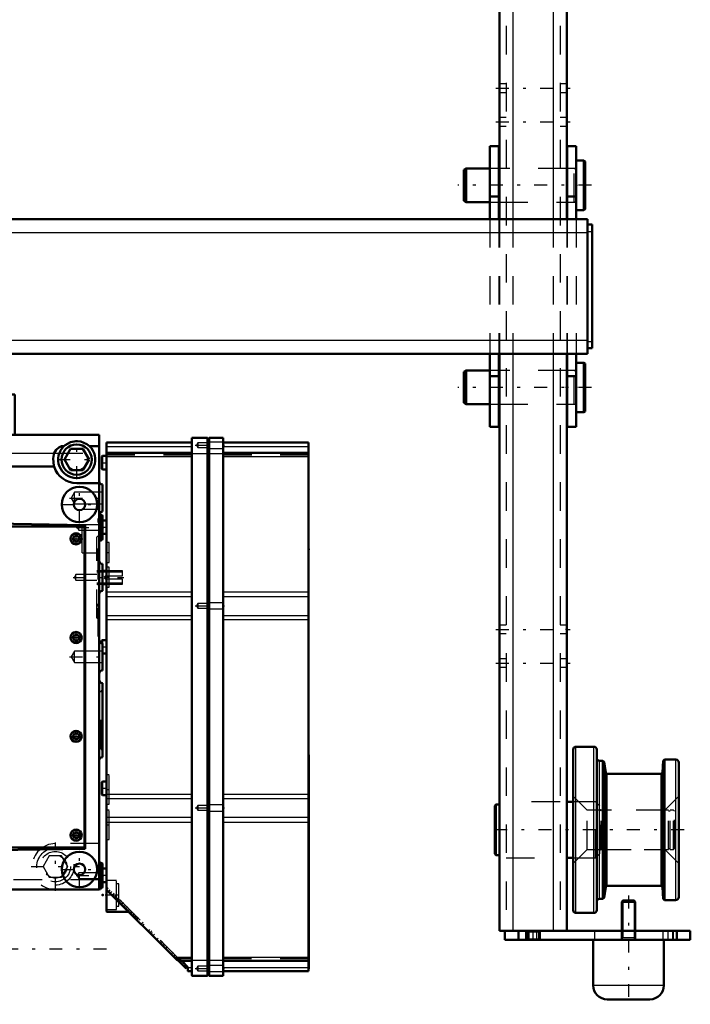
# Model space of a CAD drawing. Units: inches. Extents: x 15 to 194, y 17 to 183.
# Drawn here: x 76 to 99, y 121 to 156 of the extents above; entities that cross this region are included whole.
import ezdxf

# ---------------------------------------------------------------- set-up
doc = ezdxf.new("R2010")
doc.units = ezdxf.units.IN
doc.header["$MEASUREMENT"] = 0
doc.linetypes.add('Center', pattern=[1.5, 0.45, -0.5, 0.05, -0.5])
doc.linetypes.add('Dashed', pattern=[2, 1, -1])
for name, color, linetype, lineweight in [('2d ConnectionPoints', 7, 'Continuous', 50), ('AM_0', 7, 'Continuous', 50), ('AM_4', 3, 'Continuous', 25), ('AM_5', 3, 'Continuous', 25), ('AM_7', 7, 'Center', 25), ('AM_9', 6, 'Dashed', 25)]:
    doc.layers.add(name, color=color, linetype=linetype, lineweight=lineweight)

# ---------------------------------------------------------------- blocks, each defined once
blk = doc.blocks.new('78_5040360_3_0_in_BLM6N_1_1_GN_Wire_Rope_Hoist_900')
at = {"layer": 'AM_0'}
for p, q in [((95.374, 150.967), (95.107, 150.967)), ((95.421, 150.939), (95.374, 150.967)), ((95.374, 149.234), (95.374, 150.967)), ((95.421, 149.262), (95.421, 150.939)), ((91.248, 150.691), (91.169, 150.646)), ((91.169, 149.555), (91.169, 150.646)), ((92.075, 150.691), (91.248, 150.691)), ((91.248, 149.51), (91.248, 150.691)), ((92.41, 150.691), (92.39, 150.691)), ((94.792, 150.691), (94.772, 150.691)), ((91.169, 149.555), (91.248, 149.51)), ((91.248, 149.51), (92.075, 149.51)), ((92.39, 149.51), (92.41, 149.51)), ((94.772, 149.51), (94.792, 149.51)), ((95.107, 149.234), (95.374, 149.234)), ((95.374, 149.234), (95.421, 149.262))]:
    blk.add_line(p, q, dxfattribs=at)
at = {"layer": 'AM_7'}
blk.add_line((95.634, 150.1), (90.957, 150.1), dxfattribs=at)
at = {"layer": 'AM_9'}
for p, q in [((92.39, 150.691), (92.075, 150.691)), ((94.772, 150.691), (92.41, 150.691)), ((95.028, 150.691), (94.792, 150.691)), ((95.028, 149.51), (95.028, 150.691)), ((92.075, 149.51), (92.39, 149.51)), ((92.41, 149.51), (94.772, 149.51)), ((94.792, 149.51), (95.028, 149.51))]:
    blk.add_line(p, q, dxfattribs=at)
for centre, start, end in [((95.028, 150.77), 270, 0), ((95.028, 149.431), 0, 90)]:
    blk.add_arc(centre, 0.0787, start, end, dxfattribs=at)
blk = doc.blocks.new('79_5040360_4_0_in_BLM6N_1_1_GN_Wire_Rope_Hoist_900')
at = {"layer": 'AM_0'}
for p, q in [((95.374, 143.88), (95.107, 143.88)), ((95.421, 143.852), (95.374, 143.88)), ((95.374, 142.148), (95.374, 143.88)), ((95.421, 142.175), (95.421, 143.852)), ((91.248, 143.604), (91.169, 143.559)), ((91.169, 142.469), (91.169, 143.559)), ((92.075, 143.604), (91.248, 143.604)), ((91.248, 142.423), (91.248, 143.604)), ((92.41, 143.604), (92.39, 143.604)), ((94.792, 143.604), (94.772, 143.604)), ((91.169, 142.469), (91.248, 142.423)), ((91.248, 142.423), (92.075, 142.423)), ((92.39, 142.423), (92.41, 142.423)), ((94.772, 142.423), (94.792, 142.423)), ((95.107, 142.148), (95.374, 142.148)), ((95.374, 142.148), (95.421, 142.175))]:
    blk.add_line(p, q, dxfattribs=at)
at = {"layer": 'AM_7'}
blk.add_line((95.634, 143.014), (90.957, 143.014), dxfattribs=at)
at = {"layer": 'AM_9'}
for p, q in [((92.39, 143.604), (92.075, 143.604)), ((94.772, 143.604), (92.41, 143.604)), ((95.028, 143.604), (94.792, 143.604)), ((95.028, 142.423), (95.028, 143.604)), ((92.075, 142.423), (92.39, 142.423)), ((92.41, 142.423), (94.772, 142.423)), ((94.792, 142.423), (95.028, 142.423))]:
    blk.add_line(p, q, dxfattribs=at)
for centre, start, end in [((95.028, 143.683), 270, 0), ((95.028, 142.345), 360, 90)]:
    blk.add_arc(centre, 0.0787, start, end, dxfattribs=at)
blk = doc.blocks.new('80_5771850_1_0_in_BLM6N_1_1_GN_Wire_Rope_Hoist_900')
at = {"layer": 'AM_0'}
for p, q in [((96.743, 125.022), (96.701, 124.98)), ((96.701, 124.98), (96.701, 123.959)), ((97.173, 124.98), (96.701, 124.98)), ((97.131, 125.022), (96.743, 125.022)), ((97.173, 124.98), (97.131, 125.022)), ((97.173, 123.959), (97.173, 124.98)), ((95.697, 123.644), (95.697, 122.049)), ((98.177, 122.049), (98.177, 123.644)), ((97.685, 121.557), (96.189, 121.557))]:
    blk.add_line(p, q, dxfattribs=at)
for centre, start, end in [((96.189, 122.049), 180, 270), ((97.685, 122.049), 270, 0)]:
    blk.add_arc(centre, 0.492, start, end, dxfattribs=at)
at = {"layer": 'AM_4'}
blk.add_line((98.177, 122.049), (95.697, 122.049), dxfattribs=at)
at = {"layer": 'AM_5'}
for p, q in [((96.743, 125.022), (96.743, 123.959)), ((97.131, 125.022), (97.131, 123.959)), ((96.743, 123.959), (96.743, 123.723)), ((97.131, 123.959), (97.131, 123.723)), ((96.701, 123.644), (96.743, 123.723)), ((96.701, 123.723), (97.173, 123.723)), ((97.173, 123.644), (97.131, 123.723))]:
    blk.add_line(p, q, dxfattribs=at)
at = {"layer": 'AM_7'}
blk.add_line((96.937, 125.195), (96.937, 121.384), dxfattribs=at)
at = {"layer": 'AM_9'}
for p, q in [((96.701, 123.959), (96.701, 123.644)), ((97.173, 123.644), (97.173, 123.959)), ((98.177, 123.644), (95.697, 123.644))]:
    blk.add_line(p, q, dxfattribs=at)
blk = doc.blocks.new('87_2425000410_1_0_in_BLM6N_1_1_GN_Wire_Rope_Hoist_900')
at = {"layer": 'AM_0'}
for p, q in [((94.996, 124.687), (94.996, 130.317)), ((95.725, 130.415), (95.095, 130.415)), ((95.823, 124.687), (95.823, 130.317)), ((96.04, 129.923), (95.922, 129.923)), ((96.04, 125.081), (96.04, 129.923)), ((96.086, 129.884), (96.04, 129.923)), ((96.145, 129.51), (96.086, 129.884)), ((96.086, 125.12), (96.086, 129.884)), ((98.152, 129.923), (98.123, 129.514)), ((98.194, 129.963), (98.152, 129.923)), ((98.152, 125.081), (98.152, 129.923)), ((98.194, 125.041), (98.194, 129.963)), ((98.599, 129.963), (98.194, 129.963)), ((98.697, 125.14), (98.697, 129.864)), ((98.076, 129.471), (96.191, 129.471)), ((96.086, 125.12), (96.145, 125.494)), ((96.191, 125.534), (98.076, 125.534)), ((98.123, 125.49), (98.152, 125.081)), ((95.922, 125.081), (96.04, 125.081)), ((96.04, 125.081), (96.086, 125.12)), ((98.152, 125.081), (98.194, 125.041)), ((98.194, 125.041), (98.599, 125.041)), ((95.095, 124.589), (95.725, 124.589))]:
    blk.add_line(p, q, dxfattribs=at)
for centre, radius, start, end in [((95.095, 130.317), 0.0984, 90, 180), ((95.725, 130.317), 0.0984, 0, 90), ((95.922, 130.022), 0.0984, 180, 270), ((98.599, 129.864), 0.0984, 0, 90), ((96.191, 129.518), 0.0472, 188.9562, 270), ((98.076, 129.518), 0.0472, 270, 355.9744), ((96.191, 125.486), 0.0472, 90, 171.0438), ((98.076, 125.486), 0.0472, 4.0256, 90), ((95.922, 124.982), 0.0984, 90, 180), ((98.599, 125.14), 0.0984, 270, 360), ((95.095, 124.687), 0.0984, 180, 270), ((95.725, 124.687), 0.0984, 270, 360)]:
    blk.add_arc(centre, radius, start, end, dxfattribs=at)
at = {"layer": 'AM_4'}
for p, q in [((95.095, 124.589), (95.095, 130.415)), ((95.725, 124.589), (95.725, 130.415)), ((95.922, 125.081), (95.922, 129.923)), ((98.599, 125.041), (98.599, 129.963)), ((96.145, 125.494), (96.145, 129.51)), ((96.191, 125.534), (96.191, 129.471)), ((98.076, 125.534), (98.076, 129.471)), ((98.123, 125.49), (98.123, 129.514))]:
    blk.add_line(p, q, dxfattribs=at)
at = {"layer": 'AM_9'}
for p, q in [((95.488, 128.191), (94.996, 128.683)), ((98.697, 128.683), (98.205, 128.191)), ((98.205, 128.191), (95.488, 128.191)), ((95.488, 126.813), (95.488, 128.191)), ((98.205, 126.813), (98.205, 128.191)), ((94.996, 126.321), (95.488, 126.813)), ((95.488, 126.813), (98.205, 126.813)), ((98.205, 126.813), (98.697, 126.321))]:
    blk.add_line(p, q, dxfattribs=at)
blk = doc.blocks.new('88_3437005230_0_in_BLM6N_1_1_GN_Wire_Rope_Hoist_900')
at = {"layer": 'AM_0'}
for p, q in [((92.41, 165.691), (92.41, 148.919)), ((94.772, 165.691), (94.772, 148.919)), ((92.41, 144.195), (92.41, 123.959)), ((94.772, 144.195), (94.772, 123.959)), ((94.996, 128.486), (94.772, 128.486)), ((92.292, 128.386), (92.252, 128.347)), ((92.252, 126.658), (92.252, 128.347)), ((92.292, 126.618), (92.292, 128.386)), ((92.41, 128.386), (92.292, 128.386)), ((92.252, 126.658), (92.292, 126.618)), ((92.292, 126.618), (92.41, 126.618)), ((94.772, 126.518), (94.996, 126.518)), ((92.41, 123.959), (99.103, 123.959)), ((92.607, 123.644), (92.607, 123.959)), ((93.079, 123.644), (93.079, 123.959)), ((93.355, 123.644), (93.355, 123.959)), ((93.827, 123.644), (93.827, 123.959)), ((98.63, 123.644), (98.63, 123.959)), ((99.103, 123.644), (99.103, 123.959)), ((92.607, 123.644), (99.103, 123.644))]:
    blk.add_line(p, q, dxfattribs=at)
at = {"layer": 'AM_4'}
for p, q in [((92.882, 165.691), (92.882, 148.919)), ((94.299, 165.691), (94.299, 148.919)), ((92.882, 144.195), (92.882, 123.959)), ((94.299, 144.195), (94.299, 123.959)), ((93.453, 123.644), (93.453, 123.959)), ((93.729, 123.644), (93.729, 123.959))]:
    blk.add_line(p, q, dxfattribs=at)
at = {"layer": 'AM_7'}
for p, q in [((92.292, 153.506), (94.89, 153.506)), ((92.292, 152.325), (94.89, 152.325)), ((92.292, 134.53), (94.89, 134.53)), ((92.292, 133.349), (94.89, 133.349)), ((98.882, 127.502), (91.937, 127.502)), ((93.591, 123.628), (93.591, 123.975)), ((98.315, 123.975), (98.315, 123.628))]:
    blk.add_line(p, q, dxfattribs=at)
at = {"layer": 'AM_9'}
for p, q in [((92.646, 165.691), (92.646, 123.959)), ((94.536, 165.691), (94.536, 123.959)), ((92.646, 153.654), (92.41, 153.654)), ((94.772, 153.654), (94.536, 153.654)), ((92.41, 153.358), (92.646, 153.358)), ((94.536, 153.358), (94.772, 153.358)), ((92.646, 152.473), (92.41, 152.473)), ((94.772, 152.473), (94.536, 152.473)), ((92.41, 152.177), (92.646, 152.177)), ((94.536, 152.177), (94.772, 152.177)), ((92.646, 150.691), (92.41, 150.691)), ((94.772, 150.691), (94.536, 150.691)), ((92.41, 149.51), (92.646, 149.51)), ((94.536, 149.51), (94.772, 149.51)), ((92.41, 148.919), (92.41, 144.195)), ((92.882, 148.919), (92.882, 144.195)), ((94.299, 148.919), (94.299, 144.195)), ((94.772, 148.919), (94.772, 144.195)), ((92.646, 143.604), (92.41, 143.604)), ((94.772, 143.604), (94.536, 143.604)), ((92.41, 142.423), (92.646, 142.423)), ((94.536, 142.423), (94.772, 142.423)), ((92.646, 134.677), (92.41, 134.677)), ((94.772, 134.677), (94.536, 134.677)), ((92.41, 134.382), (92.646, 134.382)), ((94.536, 134.382), (94.772, 134.382)), ((92.646, 133.496), (92.41, 133.496)), ((94.772, 133.496), (94.536, 133.496)), ((92.41, 133.201), (92.646, 133.201)), ((94.536, 133.201), (94.772, 133.201)), ((94.536, 128.486), (92.646, 128.486)), ((95.776, 128.486), (94.996, 128.486)), ((95.933, 128.329), (95.776, 128.486)), ((95.776, 126.518), (95.776, 128.486)), ((95.933, 126.675), (95.933, 128.329)), ((96.032, 128.191), (95.978, 128.184)), ((95.978, 126.821), (95.978, 128.184)), ((98.335, 128.191), (96.032, 128.191)), ((96.032, 126.813), (96.032, 128.191)), ((98.335, 126.813), (98.335, 128.191)), ((98.398, 128.152), (98.335, 128.152)), ((98.398, 126.813), (98.398, 128.191)), ((98.512, 128.191), (98.398, 128.191)), ((98.512, 126.813), (98.512, 128.191)), ((98.551, 128.152), (98.512, 128.191)), ((98.551, 126.852), (98.551, 128.152)), ((95.978, 126.821), (96.032, 126.813)), ((96.032, 126.813), (98.335, 126.813)), ((98.335, 126.852), (98.398, 126.852)), ((98.398, 126.813), (98.512, 126.813)), ((98.512, 126.813), (98.551, 126.852)), ((92.646, 126.518), (94.536, 126.518)), ((94.996, 126.518), (95.776, 126.518)), ((95.776, 126.518), (95.933, 126.675)), ((93.355, 123.959), (93.392, 123.921)), ((93.79, 123.921), (93.827, 123.959)), ((95.756, 123.644), (95.756, 123.959)), ((96.681, 123.959), (96.681, 123.644)), ((97.193, 123.644), (97.193, 123.959)), ((98.138, 123.959), (98.138, 123.644)), ((98.492, 123.644), (98.492, 123.959)), ((98.512, 123.644), (98.512, 123.959)), ((93.392, 123.681), (93.355, 123.644)), ((93.392, 123.921), (93.392, 123.681)), ((93.392, 123.921), (93.79, 123.921)), ((93.392, 123.681), (93.79, 123.681)), ((93.79, 123.681), (93.79, 123.921)), ((93.827, 123.644), (93.79, 123.681))]:
    blk.add_line(p, q, dxfattribs=at)
for centre, start, end in [((95.973, 128.223), 180, 277.9594), ((95.973, 126.782), 82.0406, 180)]:
    blk.add_arc(centre, 0.0394, start, end, dxfattribs=at)
blk = doc.blocks.new('97_C2366610975x751_1_0_in_BLM6N_1_1_GN_Wire_Rope_Hoist_900')
at = {"layer": 'AM_0'}
for p, q in [((85.734, 130.133), (85.724, 130.133)), ((85.734, 130.133), (85.734, 122.633)), ((85.734, 122.633), (85.724, 122.633))]:
    blk.add_line(p, q, dxfattribs=at)
at = {"layer": 'AM_7'}
blk.add_line((85.735, 129.035), (85.729, 129.035), dxfattribs=at)
at = {"layer": 'AM_9'}
for p, q in [((85.729, 129.157), (85.729, 127.6)), ((85.734, 129.157), (85.729, 129.157)), ((85.734, 129.126), (85.729, 129.126)), ((85.734, 129.095), (85.729, 129.095)), ((85.729, 129.094), (85.734, 129.094)), ((85.729, 129.074), (85.734, 129.074)), ((85.729, 129.067), (85.734, 129.067)), ((85.729, 129.059), (85.734, 129.059)), ((85.734, 129.059), (85.729, 129.059)), ((85.729, 129.056), (85.734, 129.056)), ((85.729, 129.052), (85.734, 129.052)), ((85.734, 129.042), (85.729, 129.042)), ((85.729, 129.039), (85.734, 129.039)), ((85.729, 129.035), (85.734, 129.035)), ((85.729, 129.034), (85.734, 129.034)), ((85.729, 129.034), (85.734, 129.034)), ((85.729, 129.032), (85.734, 129.032)), ((85.729, 129.031), (85.734, 129.031)), ((85.729, 129.019), (85.734, 129.019)), ((85.729, 128.984), (85.734, 128.984)), ((85.729, 128.959), (85.734, 128.959)), ((85.729, 128.944), (85.734, 128.944)), ((85.729, 128.913), (85.734, 128.913)), ((85.729, 128.642), (85.734, 128.642)), ((85.729, 128.394), (85.734, 128.394)), ((85.729, 128.352), (85.734, 128.352)), ((85.729, 128.332), (85.734, 128.332)), ((85.729, 128.305), (85.734, 128.305)), ((85.729, 128.07), (85.734, 128.07)), ((85.729, 128.012), (85.734, 128.012)), ((85.729, 128.009), (85.734, 128.009)), ((85.729, 128.003), (85.734, 128.003)), ((85.729, 128.003), (85.734, 128.003)), ((85.729, 127.7), (85.734, 127.7)), ((85.729, 127.616), (85.734, 127.616)), ((85.729, 127.6), (85.734, 127.6)), ((85.729, 127.311), (85.734, 127.311)), ((85.729, 127.311), (85.729, 126.911)), ((85.729, 126.911), (85.734, 126.911)), ((85.729, 126.636), (85.734, 126.636)), ((85.729, 126.636), (85.729, 123.61)), ((85.734, 126.54), (85.729, 126.54)), ((85.729, 126.538), (85.734, 126.538)), ((85.729, 126.3), (85.734, 126.3)), ((85.729, 126.208), (85.734, 126.208)), ((85.729, 126.165), (85.734, 126.165)), ((85.729, 126.162), (85.734, 126.162)), ((85.734, 126.139), (85.729, 126.139)), ((85.729, 126.139), (85.734, 126.139)), ((85.729, 126.128), (85.734, 126.128)), ((85.729, 126.038), (85.734, 126.038)), ((85.729, 126.036), (85.734, 126.036)), ((85.729, 125.992), (85.734, 125.992)), ((85.729, 125.971), (85.734, 125.971)), ((85.729, 125.902), (85.734, 125.902)), ((85.729, 125.899), (85.734, 125.899)), ((85.729, 125.764), (85.734, 125.764)), ((85.729, 125.713), (85.734, 125.713)), ((85.729, 125.71), (85.734, 125.71)), ((85.729, 125.627), (85.734, 125.627)), ((85.729, 125.609), (85.734, 125.609)), ((85.729, 125.608), (85.734, 125.608)), ((85.729, 125.606), (85.734, 125.606)), ((85.729, 125.532), (85.734, 125.532)), ((85.729, 125.478), (85.734, 125.478)), ((85.729, 125.401), (85.734, 125.401)), ((85.729, 125.322), (85.734, 125.322)), ((85.729, 125.256), (85.734, 125.256)), ((85.729, 125.255), (85.734, 125.255)), ((85.729, 125.211), (85.734, 125.211)), ((85.729, 125.206), (85.734, 125.206)), ((85.729, 124.918), (85.734, 124.918)), ((85.729, 124.728), (85.734, 124.728)), ((85.729, 124.515), (85.734, 124.515)), ((85.729, 124.302), (85.734, 124.302)), ((85.729, 124.09), (85.734, 124.09)), ((85.729, 123.61), (85.734, 123.61))]:
    blk.add_line(p, q, dxfattribs=at)
blk = doc.blocks.new('98_GK_SH4_YAL_0_in_BLM6N_1_1_GN_Wire_Rope_Hoist_900')
at = {"layer": 'AM_0'}
for p, q in [((81.63, 141.241), (82.181, 141.241)), ((81.63, 122.403), (81.63, 141.241)), ((82.181, 122.383), (82.181, 141.241)), ((82.24, 141.222), (82.181, 141.222)), ((82.24, 141.241), (82.732, 141.241)), ((82.24, 122.383), (82.24, 141.241)), ((82.732, 122.383), (82.732, 141.241)), ((78.638, 141.084), (81.63, 141.084)), ((78.638, 124.647), (78.638, 141.084)), ((82.732, 141.084), (85.724, 141.084)), ((85.724, 122.541), (85.724, 141.084)), ((78.48, 140.592), (78.48, 140.159)), ((78.618, 140.612), (78.5, 140.612)), ((81.63, 140.72), (78.638, 140.72)), ((85.724, 140.72), (82.732, 140.72)), ((78.5, 140.139), (78.618, 140.139)), ((78.618, 138.348), (78.5, 138.348)), ((78.5, 137.875), (78.618, 137.875)), ((78.48, 134.135), (78.48, 134.04)), ((78.618, 134.155), (78.5, 134.155)), ((78.5, 133.682), (78.618, 133.682)), ((78.48, 129.175), (78.48, 128.741)), ((78.618, 129.194), (78.5, 129.194)), ((78.5, 128.722), (78.618, 128.722)), ((78.618, 126.143), (78.5, 126.143)), ((78.5, 125.671), (78.618, 125.671)), ((81.103, 122.942), (78.643, 125.402)), ((78.657, 124.627), (79.418, 124.627)), ((81.162, 122.936), (81.117, 122.936)), ((81.437, 122.636), (81.137, 122.936)), ((81.269, 122.904), (81.63, 122.904)), ((82.732, 122.904), (85.724, 122.904)), ((81.287, 122.897), (81.278, 122.898)), ((81.493, 122.692), (81.287, 122.897)), ((81.493, 122.692), (81.437, 122.636)), ((81.492, 122.673), (81.491, 122.679)), ((81.492, 122.56), (81.492, 122.673)), ((81.512, 122.541), (81.63, 122.541)), ((81.65, 122.383), (82.181, 122.383)), ((82.24, 122.403), (82.181, 122.403)), ((82.24, 122.383), (82.732, 122.383)), ((82.732, 122.541), (85.724, 122.541))]:
    blk.add_line(p, q, dxfattribs=at)
for points in [[(78.638, 125.416), (78.639, 125.41), (78.642, 125.404), (78.643, 125.402)], [(81.103, 122.942), (81.108, 122.938), (81.113, 122.937), (81.117, 122.936)], [(81.27, 122.904), (81.267, 122.906), (81.257, 122.912), (81.24, 122.92), (81.215, 122.929), (81.183, 122.935), (81.162, 122.936)], [(81.487, 122.686), (81.489, 122.684), (81.491, 122.679)], [(81.492, 122.56), (81.496, 122.548), (81.512, 122.541), (81.512, 122.541)], [(81.63, 122.403), (81.632, 122.394), (81.649, 122.383), (81.65, 122.383)]]:
    blk.add_lwpolyline(points, dxfattribs=at)
for centre, start, end in [((78.5, 140.592), 90, 180), ((78.618, 140.631), 270, 0), ((78.5, 140.159), 180, 270), ((78.618, 140.119), 0, 90), ((78.618, 138.367), 270, 0), ((78.618, 137.856), 0, 90), ((78.5, 134.135), 90, 180), ((78.618, 134.175), 270, 0), ((78.618, 133.663), 360, 90), ((78.5, 129.175), 90, 180), ((78.618, 129.214), 270, 0), ((78.5, 128.741), 180, 270), ((78.618, 128.702), 0, 90), ((78.618, 126.163), 270, 360), ((78.618, 125.651), 0, 90), ((78.657, 124.647), 180, 270)]:
    blk.add_arc(centre, 0.0197, start, end, dxfattribs=at)
at = {"layer": 'AM_4'}
for p, q in [((78.638, 140.945), (81.63, 140.945)), ((82.732, 140.945), (85.724, 140.945)), ((78.5, 140.612), (78.5, 140.139)), ((78.618, 140.612), (78.618, 140.139)), ((78.638, 140.591), (81.63, 140.591)), ((81.63, 140.693), (82.181, 140.693)), ((82.24, 140.673), (82.181, 140.673)), ((82.24, 140.693), (82.732, 140.693)), ((82.732, 140.591), (85.724, 140.591)), ((78.618, 138.348), (78.618, 137.875)), ((78.638, 135.849), (81.63, 135.849)), ((78.638, 135.682), (81.63, 135.682)), ((82.732, 135.849), (85.724, 135.849)), ((82.732, 135.682), (85.724, 135.682)), ((78.638, 135.022), (81.63, 135.022)), ((82.732, 135.022), (85.724, 135.022)), ((78.638, 134.875), (81.63, 134.875)), ((82.732, 134.875), (85.724, 134.875)), ((78.5, 134.155), (78.5, 134.039)), ((78.618, 134.155), (78.618, 133.682)), ((78.5, 129.194), (78.5, 128.722)), ((78.618, 129.194), (78.618, 128.722)), ((78.638, 128.75), (81.63, 128.75)), ((78.638, 128.603), (81.63, 128.603)), ((82.732, 128.75), (85.724, 128.75)), ((82.732, 128.603), (85.724, 128.603)), ((78.638, 127.942), (81.63, 127.942)), ((78.638, 127.776), (81.63, 127.776)), ((82.732, 127.942), (85.724, 127.942)), ((82.732, 127.776), (85.724, 127.776)), ((78.618, 126.143), (78.618, 125.671)), ((78.657, 125.388), (78.657, 124.627)), ((81.012, 123.034), (81.63, 123.034)), ((81.63, 122.931), (82.181, 122.931)), ((82.24, 122.951), (82.181, 122.951)), ((82.24, 122.931), (82.732, 122.931)), ((82.732, 123.034), (85.724, 123.034)), ((81.491, 122.679), (81.63, 122.679)), ((82.732, 122.679), (85.724, 122.679))]:
    blk.add_line(p, q, dxfattribs=at)
at = {"layer": 'AM_7'}
for p, q in [((81.746, 140.986), (82.779, 140.986)), ((78.472, 140.375), (78.646, 140.375)), ((78.472, 138.112), (78.646, 138.112)), ((78.633, 137.226), (78.741, 137.226)), ((78.633, 136.36), (78.741, 136.36)), ((81.746, 135.356), (82.779, 135.356)), ((78.472, 133.919), (78.646, 133.919)), ((78.472, 128.958), (78.646, 128.958)), ((78.633, 128.919), (78.741, 128.919)), ((81.746, 128.269), (82.779, 128.269)), ((78.633, 127.678), (78.741, 127.678)), ((78.472, 125.907), (78.646, 125.907)), ((78.598, 125.218), (79.464, 125.218)), ((78.851, 125.217), (78.912, 125.278)), ((79.095, 124.973), (79.156, 125.034)), ((79.177, 124.891), (79.238, 124.952)), ((79.33, 124.738), (79.391, 124.799)), ((79.565, 124.503), (79.626, 124.564)), ((79.692, 124.376), (79.753, 124.437)), ((79.859, 124.209), (79.92, 124.27)), ((80.165, 123.903), (80.226, 123.964)), ((80.521, 123.546), (80.583, 123.608)), ((80.555, 123.513), (80.616, 123.574)), ((80.722, 123.346), (80.783, 123.407)), ((80.917, 123.151), (80.978, 123.212)), ((81.293, 122.775), (81.354, 122.837)), ((81.746, 122.639), (82.779, 122.639))]:
    blk.add_line(p, q, dxfattribs=at)
at = {"layer": 'AM_9'}
for p, q in [((81.841, 141.068), (81.793, 140.986)), ((81.793, 140.986), (81.841, 140.903)), ((82.181, 141.068), (81.841, 141.068)), ((81.841, 141.068), (81.841, 140.903)), ((81.841, 140.903), (82.181, 140.903)), ((82.732, 141.094), (82.181, 141.094)), ((82.181, 140.877), (82.732, 140.877)), ((78.638, 140.698), (81.63, 140.698)), ((78.638, 140.651), (81.63, 140.651)), ((82.732, 140.698), (85.724, 140.698)), ((82.732, 140.651), (85.724, 140.651)), ((78.48, 138.328), (78.48, 137.895)), ((78.5, 138.348), (78.5, 137.875)), ((78.736, 137.58), (78.638, 137.58)), ((78.736, 136.871), (78.736, 137.58)), ((78.638, 136.871), (78.736, 136.871)), ((78.736, 136.714), (78.638, 136.714)), ((78.736, 136.005), (78.736, 136.714)), ((78.638, 136.005), (78.736, 136.005)), ((81.841, 135.438), (81.793, 135.356)), ((81.793, 135.356), (81.841, 135.273)), ((82.181, 135.438), (81.841, 135.438)), ((81.841, 135.438), (81.841, 135.273)), ((82.732, 135.464), (82.181, 135.464)), ((81.841, 135.273), (82.181, 135.273)), ((82.181, 135.247), (82.732, 135.247)), ((78.48, 134.04), (78.48, 133.702)), ((78.5, 134.039), (78.5, 133.682)), ((78.736, 129.43), (78.638, 129.43)), ((78.736, 128.407), (78.736, 129.43)), ((78.638, 128.407), (78.736, 128.407)), ((78.736, 128.19), (78.638, 128.19)), ((78.736, 127.167), (78.736, 128.19)), ((81.841, 128.352), (81.793, 128.269)), ((81.793, 128.269), (81.841, 128.186)), ((82.181, 128.352), (81.841, 128.352)), ((81.841, 128.352), (81.841, 128.186)), ((81.841, 128.186), (82.181, 128.186)), ((82.732, 128.377), (82.181, 128.377)), ((82.181, 128.161), (82.732, 128.161)), ((78.638, 127.167), (78.736, 127.167)), ((78.48, 126.123), (78.48, 125.69)), ((78.5, 126.143), (78.5, 125.671)), ((78.992, 125.73), (78.638, 125.73)), ((78.992, 124.706), (78.992, 125.73)), ((78.682, 125.474), (78.638, 125.43)), ((78.699, 125.458), (78.644, 125.402)), ((78.657, 125.449), (78.657, 125.388)), ((81.234, 122.923), (78.682, 125.474)), ((78.762, 125.395), (78.72, 125.353)), ((81.137, 122.936), (78.72, 125.353)), ((78.819, 125.338), (78.777, 125.296)), ((79.071, 125.612), (78.992, 125.612)), ((79.071, 124.824), (79.071, 125.612)), ((78.93, 125.143), (78.972, 125.185)), ((78.996, 125.161), (78.954, 125.119)), ((79.046, 125.111), (79.004, 125.069)), ((79.081, 125.076), (79.039, 125.034)), ((79.102, 125.055), (79.06, 125.014)), ((78.638, 124.706), (78.992, 124.706)), ((78.992, 124.824), (79.071, 124.824)), ((79.156, 124.918), (79.198, 124.959)), ((79.298, 124.859), (79.256, 124.817)), ((79.405, 124.668), (79.447, 124.71)), ((79.409, 124.664), (79.451, 124.706)), ((79.425, 124.648), (79.425, 124.627)), ((79.511, 124.646), (79.469, 124.604)), ((79.418, 124.627), (79.425, 124.627)), ((79.551, 124.606), (79.509, 124.564)), ((79.647, 124.51), (79.606, 124.468)), ((79.626, 124.447), (79.668, 124.489)), ((79.703, 124.454), (79.661, 124.412)), ((79.76, 124.397), (79.718, 124.355)), ((79.92, 124.153), (79.962, 124.195)), ((80.15, 124.007), (80.108, 123.965)), ((80.214, 123.86), (80.255, 123.901)), ((80.317, 123.84), (80.275, 123.798)), ((80.452, 123.705), (80.41, 123.663)), ((80.617, 123.456), (80.659, 123.498)), ((80.679, 123.478), (80.637, 123.437)), ((80.638, 123.435), (80.68, 123.477)), ((81.007, 123.066), (81.049, 123.108)), ((81.63, 122.974), (81.072, 122.974)), ((81.174, 122.899), (81.216, 122.941)), ((81.202, 122.871), (81.258, 122.927)), ((81.274, 122.91), (81.219, 122.855)), ((81.223, 122.927), (81.63, 122.927)), ((85.724, 122.974), (82.732, 122.974)), ((82.732, 122.927), (85.724, 122.927)), ((81.42, 122.75), (81.307, 122.873)), ((81.372, 122.702), (81.42, 122.75)), ((81.841, 122.722), (81.793, 122.639)), ((81.793, 122.639), (81.841, 122.556)), ((82.181, 122.722), (81.841, 122.722)), ((81.841, 122.722), (81.841, 122.556)), ((82.732, 122.747), (82.181, 122.747)), ((81.841, 122.556), (82.181, 122.556)), ((82.181, 122.531), (82.732, 122.531))]:
    blk.add_line(p, q, dxfattribs=at)
blk.add_lwpolyline([(81.307, 122.873), (81.297, 122.883), (81.281, 122.896), (81.271, 122.904), (81.269, 122.905)], dxfattribs=at)
for centre, start, end in [((78.5, 138.328), 90, 180), ((78.5, 137.895), 180, 270), ((78.5, 133.702), 180, 270), ((78.5, 126.123), 90, 180), ((78.5, 125.69), 180, 270)]:
    blk.add_arc(centre, 0.0197, start, end, dxfattribs=at)
blk = doc.blocks.new('100_SH4_20_H33_50HZ_400V_0_in_BLM6N_1_1_GN_Wire_Rope_Hoist_900')
at = {"layer": 'AM_0'}
for p, q in [((73.107, 142.767), (75.43, 142.767)), ((73.107, 142.767), (73.107, 141.153)), ((75.43, 142.767), (75.43, 141.35)), ((73.855, 141.586), (74.445, 141.586)), ((73.855, 141.586), (73.855, 141.35)), ((74.445, 141.586), (74.445, 141.35)), ((73.225, 141.35), (78.382, 141.35)), ((73.225, 122.256), (73.225, 141.35)), ((78.382, 125.386), (78.382, 141.35)), ((73.107, 141.153), (73.225, 141.153)), ((77.06, 140.954), (77.147, 140.954)), ((77.379, 140.858), (77.163, 140.484)), ((77.379, 140.858), (77.811, 140.858)), ((77.624, 141.133), (77.566, 141.133)), ((78.027, 140.484), (77.811, 140.858)), ((78.043, 140.954), (78.382, 140.954)), ((76.797, 140.662), (76.809, 140.705)), ((73.717, 140.238), (73.717, 123.367)), ((76.804, 140.238), (73.717, 140.238)), ((76.804, 140.238), (76.797, 140.26)), ((77.163, 140.484), (77.379, 140.11)), ((77.811, 140.11), (78.027, 140.484)), ((73.107, 139.893), (72.713, 139.893)), ((72.713, 132.807), (72.713, 139.893)), ((77.379, 140.11), (77.811, 140.11)), ((77.595, 139.656), (78.382, 139.656)), ((78.5, 138.662), (78.5, 139.606)), ((70.583, 133.338), (70.583, 139.362)), ((70.634, 138.653), (70.583, 138.653)), ((70.634, 134.047), (70.634, 138.653)), ((70.776, 138.575), (70.634, 138.575)), ((70.776, 134.047), (70.776, 138.653)), ((70.827, 138.653), (70.776, 138.653)), ((70.827, 134.047), (70.827, 138.653)), ((71.961, 138.594), (70.827, 138.594)), ((71.961, 134.047), (71.961, 138.653)), ((72.008, 138.653), (71.961, 138.653)), ((72.008, 134.047), (72.008, 138.653)), ((72.15, 138.575), (72.008, 138.575)), ((72.15, 134.047), (72.15, 138.653)), ((72.201, 138.653), (72.15, 138.653)), ((72.201, 134.047), (72.201, 138.653)), ((78.5, 137.708), (78.5, 138.496)), ((72.713, 138.319), (73.107, 138.319)), ((77.89, 138.184), (73.717, 138.257)), ((73.737, 138.141), (73.737, 126.882)), ((77.871, 138.141), (73.737, 138.141)), ((77.871, 126.882), (77.871, 138.141)), ((77.89, 126.838), (77.89, 138.184)), ((72.315, 137.846), (72.201, 137.846)), ((73.975, 137.807), (73.918, 137.708)), ((73.975, 137.807), (74.089, 137.807)), ((74.146, 137.708), (74.089, 137.807)), ((77.518, 137.807), (77.462, 137.708)), ((77.518, 137.807), (77.632, 137.807)), ((77.689, 137.708), (77.632, 137.807)), ((73.918, 137.708), (73.975, 137.61)), ((73.975, 137.61), (74.089, 137.61)), ((74.089, 137.61), (74.146, 137.708)), ((77.462, 137.708), (77.518, 137.61)), ((77.518, 137.61), (77.632, 137.61)), ((77.632, 137.61), (77.689, 137.708)), ((78.5, 135.878), (78.5, 136.823)), ((73.107, 135.548), (73.107, 136.492)), ((78.638, 136.586), (78.5, 136.586)), ((78.572, 136.35), (78.627, 136.405)), ((78.627, 136.405), (78.638, 136.405)), ((78.5, 136.114), (78.638, 136.114)), ((78.627, 136.295), (78.572, 136.35)), ((78.638, 136.295), (78.627, 136.295)), ((73.107, 134.177), (73.107, 135.122)), ((72.201, 134.854), (72.315, 134.854)), ((73.107, 134.382), (72.713, 134.382)), ((73.975, 134.342), (73.918, 134.244)), ((73.975, 134.342), (74.089, 134.342)), ((74.146, 134.244), (74.089, 134.342)), ((77.518, 134.342), (77.462, 134.244)), ((77.518, 134.342), (77.632, 134.342)), ((77.689, 134.244), (77.632, 134.342)), ((70.583, 134.047), (70.634, 134.047)), ((70.634, 134.126), (70.776, 134.126)), ((70.776, 134.047), (70.827, 134.047)), ((70.827, 134.106), (71.961, 134.106)), ((71.961, 134.047), (72.008, 134.047)), ((72.008, 134.126), (72.15, 134.126)), ((72.15, 134.047), (72.201, 134.047)), ((73.918, 134.244), (73.975, 134.145)), ((73.975, 134.145), (74.089, 134.145)), ((74.089, 134.145), (74.146, 134.244)), ((77.462, 134.244), (77.518, 134.145)), ((77.518, 134.145), (77.632, 134.145)), ((77.632, 134.145), (77.689, 134.244)), ((78.5, 133.094), (78.5, 134.039)), ((73.107, 129.787), (73.107, 133.752)), ((72.713, 132.807), (73.107, 132.807)), ((78.5, 130.051), (78.5, 132.649)), ((73.107, 131.742), (73.225, 131.742)), ((73.975, 130.878), (73.918, 130.779)), ((73.975, 130.878), (74.089, 130.878)), ((74.146, 130.779), (74.089, 130.878)), ((77.518, 130.878), (77.462, 130.779)), ((77.518, 130.878), (77.632, 130.878)), ((77.689, 130.779), (77.632, 130.878)), ((73.918, 130.779), (73.975, 130.681)), ((73.975, 130.681), (74.089, 130.681)), ((74.089, 130.681), (74.146, 130.779)), ((77.462, 130.779), (77.518, 130.681)), ((77.518, 130.681), (77.632, 130.681)), ((77.632, 130.681), (77.689, 130.779)), ((73.107, 129.787), (73.225, 129.787)), ((73.225, 129.354), (73.028, 129.354)), ((73.975, 127.413), (73.918, 127.315)), ((73.975, 127.413), (74.089, 127.413)), ((74.146, 127.315), (74.089, 127.413)), ((77.518, 127.413), (77.462, 127.315)), ((77.518, 127.413), (77.632, 127.413)), ((77.689, 127.315), (77.632, 127.413)), ((73.918, 127.315), (73.975, 127.216)), ((73.975, 127.216), (74.089, 127.216)), ((74.089, 127.216), (74.146, 127.315)), ((77.462, 127.315), (77.518, 127.216)), ((77.518, 127.216), (77.632, 127.216)), ((77.632, 127.216), (77.689, 127.315)), ((73.717, 126.766), (77.89, 126.838)), ((73.737, 126.882), (77.871, 126.882)), ((78.5, 125.504), (78.5, 126.291)), ((73.028, 125.744), (73.107, 125.744)), ((73.107, 125.761), (73.225, 125.761)), ((73.107, 123.44), (73.107, 125.761)), ((78.382, 125.405), (74.918, 125.405)), ((73.225, 125.289), (73.107, 125.289)), ((74.347, 122.891), (74.347, 125.116)), ((74.209, 124.697), (74.209, 122.256)), ((73.107, 123.44), (73.225, 123.44)), ((73.717, 123.367), (74.209, 123.367)), ((74.209, 122.891), (74.347, 122.891)), ((73.225, 122.256), (74.209, 122.256))]:
    blk.add_line(p, q, dxfattribs=at)
for points in [[(76.809, 140.705), (76.872, 140.822), (76.969, 140.911), (77.06, 140.954)], [(77.566, 141.133), (77.38, 141.097), (77.189, 140.991), (77.147, 140.954)], [(78.043, 140.954), (77.954, 141.025), (77.738, 141.118), (77.624, 141.133)], [(76.797, 140.26), (76.774, 140.527), (76.797, 140.662)], [(70.199, 136.35), (70.188, 136.417), (70.155, 136.477), (70.104, 136.522), (70.041, 136.548), (69.973, 136.552), (69.908, 136.533), (69.853, 136.493), (69.814, 136.437), (69.795, 136.372), (69.799, 136.304), (69.825, 136.241), (69.871, 136.191), (69.931, 136.158), (69.998, 136.147), (70.065, 136.159), (70.124, 136.193), (70.169, 136.244), (70.195, 136.307), (70.199, 136.35)]]:
    blk.add_lwpolyline(points, dxfattribs=at)
for centre, radius in [((77.595, 140.484), 0.531), ((74.347, 138.909), 0.62), ((77.693, 138.909), 0.62), ((74.347, 138.909), 0.203), ((77.693, 138.909), 0.203), ((74.032, 137.708), 0.197), ((77.575, 137.708), 0.197), ((74.032, 134.244), 0.197), ((77.575, 134.244), 0.197), ((74.032, 130.779), 0.197), ((77.575, 130.779), 0.197), ((74.032, 127.315), 0.197), ((77.575, 127.315), 0.197), ((74.347, 126.114), 0.62), ((77.693, 126.114), 0.62), ((74.347, 126.114), 0.203), ((77.693, 126.114), 0.203)]:
    blk.add_circle(centre, radius, dxfattribs=at)
for centre, radius, start, end in [((77.595, 140.484), 0.65, 133.6495, 46.3505), ((77.595, 140.484), 0.828, 197.2499, 270), ((73.107, 140.012), 0.118, 270, 0), ((78.5, 139.725), 0.118, 180, 270), ((78.441, 138.614), 0.0591, 180, 270), ((78.5, 138.543), 0.118, 90, 159.4057), ((78.441, 138.496), 0.0591, 360, 90), ((73.107, 138.2), 0.118, 0, 90), ((72.713, 137.846), 0.0984, 212.597, 270), ((78.441, 137.59), 0.0591, 90, 180), ((78.441, 137.708), 0.0591, 270, 360), ((78.5, 136.941), 0.118, 180, 270), ((73.107, 136.611), 0.118, 270, 0), ((78.5, 135.76), 0.118, 90, 180), ((73.107, 135.43), 0.118, 0, 90), ((73.107, 135.24), 0.118, 270, 360), ((72.713, 134.854), 0.0984, 90, 92.4347), ((73.107, 134.059), 0.118, 0, 90), ((78.5, 134.157), 0.118, 180, 270), ((73.107, 133.87), 0.118, 270, 360), ((78.5, 132.976), 0.118, 90, 180), ((73.107, 132.689), 0.118, 0, 90), ((78.5, 132.767), 0.118, 180, 270), ((78.5, 129.933), 0.118, 90, 180), ((78.441, 126.409), 0.0591, 180, 270), ((78.441, 126.291), 0.0591, 0, 90), ((74.918, 124.697), 0.709, 90, 180), ((78.441, 125.386), 0.0591, 90, 180), ((78.441, 125.504), 0.0591, 270, 0)]:
    blk.add_arc(centre, radius, start, end, dxfattribs=at)
at = {"layer": 'AM_4'}
for p, q in [((73.225, 140.705), (76.809, 140.705)), ((73.107, 136.492), (73.107, 139.893)), ((78.441, 137.649), (78.441, 138.555)), ((73.107, 135.122), (73.107, 135.548)), ((73.107, 133.752), (73.107, 134.177)), ((73.107, 132.146), (73.225, 132.146)), ((73.107, 131.568), (73.225, 131.568)), ((73.107, 130.816), (73.225, 130.816)), ((73.107, 129.925), (73.225, 129.925)), ((78.441, 125.445), (78.441, 126.35)), ((73.107, 125.151), (73.225, 125.151)), ((73.107, 124.246), (73.225, 124.246)), ((74.347, 123.683), (74.209, 123.683)), ((73.225, 122.901), (74.209, 122.901))]:
    blk.add_line(p, q, dxfattribs=at)
for centre in [(74.032, 137.708), (77.575, 137.708), (74.032, 134.244), (77.575, 134.244), (74.032, 130.779), (77.575, 130.779), (74.032, 127.315), (77.575, 127.315)]:
    blk.add_circle(centre, 0.177, dxfattribs=at)
at = {"layer": 'AM_7'}
for p, q in [((77.595, 139.802), (77.595, 141.166)), ((76.913, 140.484), (78.277, 140.484)), ((69.997, 139.663), (69.997, 133.037)), ((74.347, 138.258), (74.347, 139.56)), ((77.693, 138.258), (77.693, 139.56)), ((77.344, 139.134), (78.556, 139.134)), ((72.687, 139.106), (74.277, 139.106)), ((73.696, 138.909), (74.998, 138.909)), ((77.042, 138.909), (78.344, 138.909)), ((77.573, 138.102), (78.545, 138.102)), ((74.032, 137.502), (74.032, 137.915)), ((77.575, 137.502), (77.575, 137.915)), ((73.825, 137.708), (74.239, 137.708)), ((77.369, 137.708), (77.782, 137.708)), ((77.473, 136.35), (79.247, 136.35)), ((73.101, 136.02), (73.231, 136.02)), ((73.101, 134.65), (73.231, 134.65)), ((74.032, 134.037), (74.032, 134.45)), ((77.575, 134.037), (77.575, 134.45)), ((73.825, 134.244), (74.239, 134.244)), ((77.369, 134.244), (77.782, 134.244)), ((72.687, 133.594), (74.226, 133.594)), ((73.101, 133.279), (74.153, 133.279)), ((77.344, 133.566), (78.556, 133.566)), ((73.946, 132.842), (73.101, 132.842)), ((73.946, 132.425), (73.101, 132.425)), ((73.101, 132.161), (73.231, 132.161)), ((73.946, 132.007), (73.101, 132.007)), ((73.101, 131.921), (74.153, 131.921)), ((78.376, 131.35), (78.506, 131.35)), ((74.153, 131.15), (73.101, 131.15)), ((74.032, 130.573), (74.032, 130.986)), ((77.575, 130.573), (77.575, 130.986)), ((73.825, 130.779), (74.239, 130.779)), ((77.369, 130.779), (77.782, 130.779)), ((72.978, 130.259), (74.08, 130.259)), ((73.018, 127.533), (73.235, 127.533)), ((74.032, 127.108), (74.032, 127.521)), ((77.575, 127.108), (77.575, 127.521)), ((73.825, 127.315), (74.239, 127.315)), ((76.847, 125.365), (76.847, 127.06)), ((77.369, 127.315), (77.782, 127.315)), ((74.347, 125.463), (74.347, 126.765)), ((77.693, 125.463), (77.693, 126.765)), ((73.696, 126.114), (74.998, 126.114)), ((75.999, 126.212), (77.694, 126.212)), ((77.042, 126.114), (78.344, 126.114)), ((77.573, 125.897), (78.545, 125.897)), ((73.907, 125.218), (73.018, 125.218)), ((72.978, 124.803), (74.08, 124.803)), ((73.851, 124.382), (74.371, 124.382)), ((74.403, 123.912), (73.082, 123.912)), ((78.64, 123.319), (72.967, 123.319)), ((74.392, 123.355), (73.396, 123.355)), ((73.851, 123.2), (74.371, 123.2))]:
    blk.add_line(p, q, dxfattribs=at)
at = {"layer": 'AM_9'}
for p, q in [((76.809, 140.705), (78.382, 140.705)), ((73.185, 139.539), (72.713, 139.539)), ((73.185, 138.673), (73.185, 139.539)), ((69.563, 139.362), (69.524, 139.355)), ((69.563, 133.338), (69.563, 139.362)), ((69.794, 139.362), (69.563, 139.362)), ((69.794, 139.362), (69.794, 133.338)), ((70.199, 139.362), (70.159, 139.359)), ((70.583, 139.362), (70.197, 139.362)), ((70.199, 133.338), (70.199, 139.362)), ((74.06, 139.309), (73.185, 139.309)), ((74.13, 139.273), (73.225, 139.273)), ((74.06, 138.903), (74.06, 139.309)), ((74.177, 139.106), (74.06, 139.309)), ((74.13, 138.939), (74.13, 139.273)), ((74.227, 139.106), (74.13, 139.273)), ((77.516, 139.337), (77.399, 139.134)), ((77.399, 139.134), (77.516, 138.931)), ((78.5, 139.337), (77.516, 139.337)), ((77.516, 138.931), (77.516, 139.337)), ((73.107, 138.87), (72.713, 138.87)), ((73.185, 138.903), (74.06, 138.903)), ((73.225, 138.939), (74.13, 138.939)), ((74.06, 138.903), (74.177, 139.106)), ((74.13, 138.939), (74.227, 139.106)), ((77.516, 138.931), (78.5, 138.931)), ((72.713, 138.673), (73.185, 138.673)), ((77.792, 138.751), (78.382, 138.751)), ((77.792, 137.216), (77.792, 138.751)), ((77.674, 138.2), (77.617, 138.102)), ((77.617, 138.102), (77.674, 138.004)), ((77.674, 138.004), (77.674, 138.2)), ((78.5, 138.2), (77.674, 138.2)), ((78.343, 134.283), (78.343, 138.417)), ((78.382, 138.417), (78.343, 138.417)), ((72.615, 137.846), (72.315, 137.846)), ((72.615, 134.854), (72.615, 137.846)), ((77.674, 138.004), (78.5, 138.004)), ((78.343, 137.796), (78.304, 137.767)), ((78.304, 134.933), (78.304, 137.767)), ((77.792, 137.216), (78.382, 137.216)), ((78.382, 137.226), (78.304, 137.381)), ((77.569, 136.449), (77.513, 136.35)), ((78.304, 136.449), (77.569, 136.449)), ((77.569, 136.252), (77.569, 136.449)), ((78.382, 136.632), (78.304, 136.586)), ((78.5, 136.586), (78.304, 136.586)), ((79.202, 136.537), (78.304, 136.537)), ((79.202, 136.586), (78.638, 136.586)), ((78.638, 136.405), (79.202, 136.405)), ((79.202, 136.405), (79.202, 136.586)), ((77.513, 136.35), (77.569, 136.252)), ((77.569, 136.252), (78.304, 136.252)), ((78.304, 136.163), (79.202, 136.163)), ((78.304, 136.114), (78.5, 136.114)), ((78.304, 136.114), (78.382, 136.068)), ((79.202, 136.295), (78.638, 136.295)), ((78.638, 136.114), (79.202, 136.114)), ((79.202, 136.114), (79.202, 136.295)), ((78.304, 135.319), (78.382, 135.474)), ((72.315, 134.854), (72.615, 134.854)), ((78.304, 134.933), (78.343, 134.904)), ((73.185, 134.027), (72.713, 134.027)), ((73.185, 133.161), (73.185, 134.027)), ((78.343, 134.283), (78.382, 134.283)), ((72.713, 133.83), (73.107, 133.83)), ((74.06, 133.797), (73.185, 133.797)), ((74.06, 133.391), (74.06, 133.797)), ((74.177, 133.594), (74.06, 133.797)), ((77.516, 133.769), (77.399, 133.566)), ((78.5, 133.769), (77.516, 133.769)), ((77.516, 133.363), (77.516, 133.769)), ((69.524, 133.345), (69.563, 133.338)), ((69.563, 133.338), (69.794, 133.338)), ((70.159, 133.341), (70.199, 133.338)), ((70.197, 133.338), (70.583, 133.338)), ((74.012, 133.447), (73.107, 133.447)), ((73.185, 133.391), (74.06, 133.391)), ((74.109, 133.279), (74.012, 133.447)), ((74.012, 133.112), (74.012, 133.447)), ((74.012, 133.112), (74.109, 133.279)), ((74.06, 133.391), (74.177, 133.594)), ((77.399, 133.566), (77.516, 133.363)), ((77.516, 133.363), (78.5, 133.363)), ((72.713, 133.161), (73.185, 133.161)), ((73.225, 133.236), (73.107, 133.236)), ((73.107, 133.121), (73.225, 133.121)), ((73.107, 133.112), (74.012, 133.112)), ((73.855, 132.941), (73.107, 132.941)), ((73.912, 132.842), (73.855, 132.941)), ((73.855, 132.744), (73.855, 132.941)), ((73.225, 132.819), (73.107, 132.819)), ((73.107, 132.744), (73.855, 132.744)), ((73.107, 132.703), (73.225, 132.703)), ((73.855, 132.744), (73.912, 132.842)), ((73.107, 132.564), (73.225, 132.564)), ((73.107, 132.549), (73.225, 132.549)), ((73.855, 132.523), (73.107, 132.523)), ((73.107, 132.477), (73.225, 132.477)), ((73.107, 132.326), (73.855, 132.326)), ((73.107, 132.286), (73.225, 132.286)), ((73.855, 132.326), (73.855, 132.523)), ((73.912, 132.425), (73.855, 132.523)), ((73.855, 132.326), (73.912, 132.425)), ((78.5, 132.402), (78.449, 132.374)), ((78.449, 130.326), (78.449, 132.374)), ((73.107, 132.125), (73.225, 132.125)), ((73.855, 132.106), (73.107, 132.106)), ((74.012, 132.088), (73.107, 132.088)), ((73.107, 132.036), (73.225, 132.036)), ((73.107, 131.909), (73.855, 131.909)), ((73.912, 132.007), (73.855, 132.106)), ((73.855, 131.909), (73.855, 132.106)), ((73.855, 131.909), (73.912, 132.007)), ((74.012, 131.754), (74.012, 132.088)), ((74.109, 131.921), (74.012, 132.088)), ((74.012, 131.754), (74.109, 131.921)), ((73.107, 131.754), (74.012, 131.754)), ((73.107, 131.701), (73.225, 131.701)), ((73.107, 131.682), (73.225, 131.682)), ((73.107, 131.668), (73.225, 131.668)), ((73.107, 131.523), (73.225, 131.523)), ((73.107, 131.498), (73.225, 131.498)), ((73.107, 131.49), (73.225, 131.49)), ((73.107, 131.484), (73.225, 131.484)), ((74.012, 131.318), (73.107, 131.318)), ((74.012, 130.983), (74.012, 131.318)), ((74.109, 131.15), (74.012, 131.318)), ((73.107, 130.983), (74.012, 130.983)), ((74.012, 130.983), (74.109, 131.15)), ((73.107, 130.593), (73.225, 130.593)), ((73.934, 130.427), (73.107, 130.427)), ((73.934, 130.092), (73.934, 130.427)), ((74.03, 130.259), (73.934, 130.427)), ((73.934, 130.092), (74.03, 130.259)), ((78.449, 130.326), (78.5, 130.298)), ((73.107, 130.092), (73.934, 130.092)), ((78.382, 127.019), (76.847, 127.019)), ((76.631, 126.586), (76.415, 126.212)), ((77.063, 126.586), (76.631, 126.586)), ((77.279, 126.212), (77.063, 126.586)), ((76.415, 126.212), (76.631, 125.838)), ((77.063, 125.838), (77.279, 126.212)), ((73.874, 125.671), (73.028, 125.671)), ((78.382, 125.753), (73.874, 125.753)), ((73.874, 122.531), (73.874, 125.753)), ((76.631, 125.838), (77.063, 125.838)), ((77.674, 125.996), (77.617, 125.897)), ((77.617, 125.897), (77.674, 125.799)), ((77.674, 125.799), (77.674, 125.996)), ((78.5, 125.996), (77.674, 125.996)), ((77.674, 125.799), (78.5, 125.799)), ((73.599, 125.41), (73.225, 125.41)), ((73.599, 122.531), (73.599, 125.41)), ((73.874, 125.422), (78.382, 125.422)), ((73.874, 125.405), (74.918, 125.405)), ((73.874, 125.405), (74.347, 125.405)), ((73.874, 125.405), (74.905, 125.405)), ((74.347, 125.405), (74.347, 125.116)), ((73.599, 125.281), (73.225, 125.281)), ((73.599, 125.274), (73.225, 125.274)), ((73.599, 125.205), (73.225, 125.205)), ((73.599, 125.161), (73.225, 125.161)), ((73.225, 125.151), (73.599, 125.151)), ((74.347, 125.193), (73.874, 125.193)), ((74.347, 125.15), (73.874, 125.15)), ((73.874, 125.092), (74.33, 125.092)), ((73.874, 125.012), (74.283, 125.012)), ((73.028, 124.765), (73.874, 124.765)), ((73.934, 124.97), (73.107, 124.97)), ((73.107, 124.636), (73.934, 124.636)), ((74.347, 124.657), (73.874, 124.657)), ((74.03, 124.803), (73.934, 124.97)), ((73.934, 124.636), (73.934, 124.97)), ((73.934, 124.636), (74.03, 124.803)), ((73.028, 124.588), (73.107, 124.588)), ((73.107, 124.529), (73.599, 124.529)), ((73.107, 124.483), (73.599, 124.483)), ((74.347, 124.482), (73.874, 124.482)), ((74.347, 124.079), (73.107, 124.079)), ((73.225, 124.246), (73.599, 124.246)), ((73.874, 124.229), (74.209, 124.229)), ((73.874, 124.106), (74.347, 124.106)), ((73.874, 124.085), (74.209, 124.085)), ((73.874, 124.077), (74.209, 124.077)), ((73.874, 124.039), (74.209, 124.039)), ((73.874, 123.977), (74.209, 123.977)), ((73.107, 123.745), (74.347, 123.745)), ((73.599, 123.938), (73.225, 123.938)), ((73.599, 123.893), (73.225, 123.893)), ((73.599, 123.827), (73.225, 123.827)), ((73.599, 123.799), (73.225, 123.799)), ((73.225, 123.792), (73.599, 123.792)), ((73.874, 123.771), (73.599, 123.771)), ((73.874, 123.893), (74.209, 123.893)), ((74.209, 123.885), (73.874, 123.885)), ((73.874, 123.858), (74.209, 123.858)), ((73.107, 123.578), (73.599, 123.578)), ((73.599, 123.44), (73.225, 123.44)), ((73.599, 123.329), (73.225, 123.329)), ((73.599, 123.319), (73.225, 123.319)), ((73.441, 123.188), (73.441, 123.523)), ((74.347, 123.523), (73.441, 123.523)), ((74.347, 123.476), (73.874, 123.476)), ((74.209, 123.319), (73.874, 123.319)), ((73.441, 123.188), (74.347, 123.188)), ((74.347, 123.026), (73.874, 123.026)), ((73.874, 122.925), (74.347, 122.925)), ((73.599, 122.886), (73.225, 122.886)), ((73.599, 122.787), (73.225, 122.787)), ((73.599, 122.728), (73.225, 122.728)), ((73.599, 122.685), (73.225, 122.685)), ((73.599, 122.63), (73.225, 122.63)), ((73.599, 122.866), (73.874, 122.866)), ((73.874, 122.894), (74.209, 122.894)), ((74.209, 122.894), (73.874, 122.894)), ((73.874, 122.886), (74.209, 122.886)), ((73.874, 122.787), (74.209, 122.787)), ((73.874, 122.728), (74.209, 122.728)), ((73.874, 122.687), (74.209, 122.687)), ((73.874, 122.685), (74.209, 122.685)), ((73.874, 122.63), (74.209, 122.63)), ((73.599, 122.531), (73.225, 122.531)), ((73.225, 122.492), (74.209, 122.492)), ((73.225, 122.393), (74.209, 122.393)), ((73.225, 122.354), (74.209, 122.354)), ((73.874, 122.531), (74.209, 122.531))]:
    blk.add_line(p, q, dxfattribs=at)
for points in [[(69.794, 139.362), (69.805, 139.361), (69.838, 139.359), (69.889, 139.357), (69.952, 139.355), (70.02, 139.355), (70.085, 139.356), (70.14, 139.359), (70.18, 139.361), (70.198, 139.362), (70.199, 139.362)], [(70.199, 133.338), (70.194, 133.339), (70.168, 133.34), (70.122, 133.342), (70.062, 133.344), (69.995, 133.345), (69.928, 133.344), (69.869, 133.342), (69.824, 133.34), (69.798, 133.339), (69.794, 133.338)]]:
    blk.add_lwpolyline(points, dxfattribs=at)
for centre, radius in [((77.595, 140.484), 0.374), ((76.847, 126.212), 0.65), ((76.847, 126.212), 0.531), ((76.847, 126.212), 0.404)]:
    blk.add_circle(centre, radius, dxfattribs=at)
for centre, radius, start, end in [((73.107, 138.988), 0.118, 270, 360), ((78.5, 138.543), 0.118, 159.4057, 180), ((72.713, 137.846), 0.0984, 180, 212.597), ((72.713, 134.854), 0.0984, 92.4347, 180), ((73.107, 134.5), 0.118, 270, 0), ((73.107, 133.712), 0.118, 0, 90), ((73.107, 132.752), 0.118, 270, 0), ((73.107, 132.512), 0.118, 270, 0), ((78.449, 132.323), 0.0512, 0, 90), ((73.107, 131.571), 0.118, 0, 90), ((73.107, 131.33), 0.118, 0, 90), ((78.449, 130.378), 0.0512, 270, 0), ((76.847, 126.212), 0.807, 90, 270), ((76.847, 126.212), 0.425, 118.3138, 121.6862), ((76.847, 126.212), 0.425, 58.3138, 61.6862), ((76.847, 126.212), 0.425, 178.3138, 181.6862), ((76.847, 126.212), 0.425, 358.3138, 1.6862), ((76.847, 126.212), 0.425, 238.3138, 241.6862), ((76.847, 126.212), 0.425, 298.3138, 301.6862)]:
    blk.add_arc(centre, radius, start, end, dxfattribs=at)
blk = doc.blocks.new('105_3437000250XB31828_8_0_in_BLM6N_1_1_GN_Wire_Rope_Hoist_900')
at = {"layer": 'AM_0'}
for p, q in [((92.075, 148.919), (92.075, 151.478)), ((92.39, 151.478), (92.075, 151.478)), ((92.39, 148.919), (92.39, 151.478)), ((94.792, 148.919), (94.792, 151.478)), ((94.792, 151.478), (95.107, 151.478)), ((95.107, 148.919), (95.107, 151.478)), ((92.39, 149.707), (92.075, 149.707)), ((94.792, 149.707), (95.107, 149.707)), ((26.768, 148.919), (95.5, 148.919)), ((95.5, 144.195), (95.5, 148.919)), ((95.5, 148.723), (95.658, 148.723)), ((95.658, 144.392), (95.658, 148.723)), ((95.5, 144.392), (95.658, 144.392)), ((67.669, 144.195), (95.5, 144.195)), ((92.075, 141.636), (92.075, 144.195)), ((92.39, 141.636), (92.39, 144.195)), ((94.792, 141.636), (94.792, 144.195)), ((95.107, 141.636), (95.107, 144.195)), ((92.39, 143.408), (92.075, 143.408)), ((94.792, 143.408), (95.107, 143.408)), ((92.39, 141.636), (92.075, 141.636)), ((94.792, 141.636), (95.107, 141.636))]:
    blk.add_line(p, q, dxfattribs=at)
at = {"layer": 'AM_4'}
for p, q in [((95.5, 148.486), (95.658, 148.486)), ((26.768, 148.447), (95.5, 148.447)), ((67.669, 144.667), (95.5, 144.667)), ((95.5, 144.628), (95.658, 144.628))]:
    blk.add_line(p, q, dxfattribs=at)
at = {"layer": 'AM_9'}
for p, q in [((92.39, 150.691), (92.075, 150.691)), ((95.107, 150.691), (94.792, 150.691)), ((92.075, 149.51), (92.39, 149.51)), ((94.792, 149.51), (95.107, 149.51)), ((92.075, 148.919), (92.075, 144.195)), ((92.39, 148.919), (92.39, 144.195)), ((94.792, 148.919), (94.792, 144.195)), ((95.107, 148.919), (95.107, 144.195)), ((92.39, 143.604), (92.075, 143.604)), ((95.107, 143.604), (94.792, 143.604)), ((92.075, 142.423), (92.39, 142.423)), ((94.792, 142.423), (95.107, 142.423))]:
    blk.add_line(p, q, dxfattribs=at)

msp = doc.modelspace()

# ---------------------------------------------------------------- linework, layer by layer
at = {"layer": '2d ConnectionPoints'}
for p in [(95.1065, 150.10049), (95.1065, 150.10049), (94.77181, 143.01388), (94.79154, 143.01388), (95.1065, 143.01388), (95.1065, 143.01388), (85.72434, 137.33317), (94.77181, 134.52962), (98.55144, 127.50206), (98.69714, 127.50206), (85.72434, 126.38317), (85.72434, 126.38317), (78.50034, 125.21781), (78.50034, 125.21781), (96.93726, 123.6439), (96.93726, 123.6439)]:
    msp.add_point(p, dxfattribs=at)

# ---------------------------------------------------------------- block references
for name in ['88_3437005230_0_in_BLM6N_1_1_GN_Wire_Rope_Hoist_900', '105_3437000250XB31828_8_0_in_BLM6N_1_1_GN_Wire_Rope_Hoist_900', '78_5040360_3_0_in_BLM6N_1_1_GN_Wire_Rope_Hoist_900', '79_5040360_4_0_in_BLM6N_1_1_GN_Wire_Rope_Hoist_900', '100_SH4_20_H33_50HZ_400V_0_in_BLM6N_1_1_GN_Wire_Rope_Hoist_900', '98_GK_SH4_YAL_0_in_BLM6N_1_1_GN_Wire_Rope_Hoist_900', '87_2425000410_1_0_in_BLM6N_1_1_GN_Wire_Rope_Hoist_900', '97_C2366610975x751_1_0_in_BLM6N_1_1_GN_Wire_Rope_Hoist_900', '80_5771850_1_0_in_BLM6N_1_1_GN_Wire_Rope_Hoist_900']:
    msp.add_blockref(name, (0, 0))

doc.saveas('drawing.dxf')
